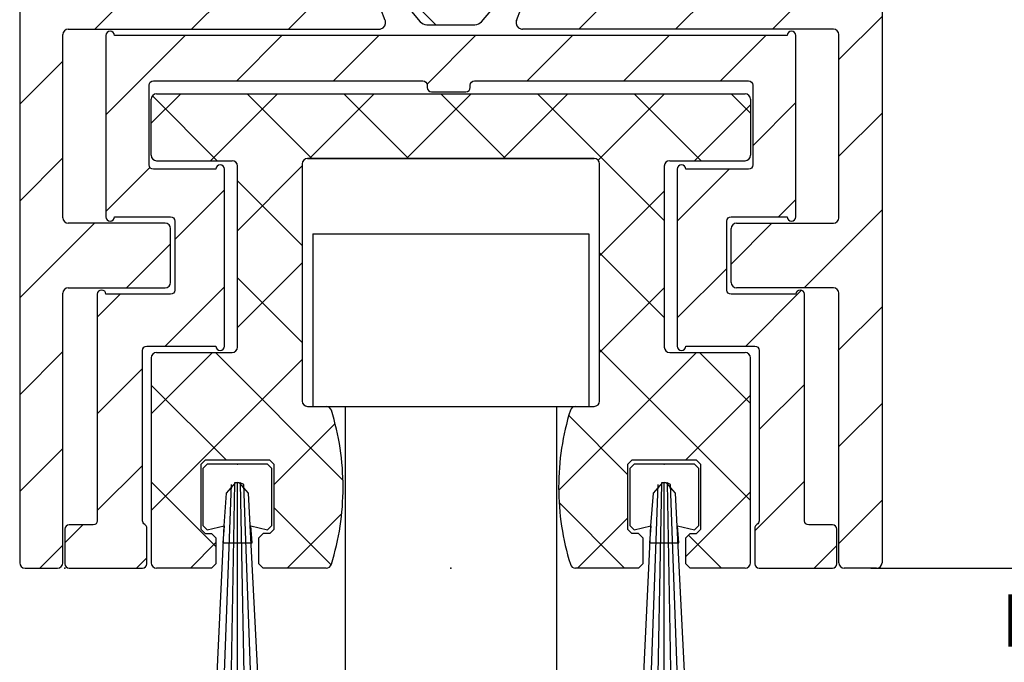
# Model space of a CAD drawing. Units: millimetres. Extents: x -3264 to 5173, y -3001 to 2581.
# Drawn here: x 4981 to 5027, y 3 to 33 of the extents above; entities that cross this region are included whole.
import ezdxf

# ---------------------------------------------------------------- set-up
doc = ezdxf.new("R2010")
doc.units = ezdxf.units.MM
doc.linetypes.add('AUSGEZOGEN', pattern=[0])
for name, color, linetype in [('dimension-Bemassung', 5, 'Continuous'), ('hatching-Schraffur', 5, 'Continuous'), ('helpline-Hilfslinie', 2, 'Continuous'), ('helpline-Hilslinie', 1, 'Continuous'), ('insert point -Einfügepunkt', 1, 'Continuous'), ('outline-Körperkante', 7, 'Continuous')]:
    doc.layers.add(name, color=color, linetype=linetype)
doc.styles.add('Text_5', font='ARIAL.TTF', dxfattribs={"height": 5})
doc.dimstyles.new('Details', dxfattribs={"dimtxt": 5, "dimasz": 6, "dimexe": 1.25, "dimexo": 0.625, "dimgap": 2, "dimtad": 1, "dimdec": 1, "dimtxsty": 'Text_5', "dimcen": 2.5, "dimadec": 0, "dimazin": 0, "dimtfac": 1, "dimtdec": 1, "dimtmove": 0, "dimatfit": 3, "dimfxl": 1, "dimarcsym": 0})

# ---------------------------------------------------------------- blocks, each defined once
blk = doc.blocks.new('*D40')
at = {"layer": 'Defpoints', "color": 0}
for p in [(5021.032, 7.155, -75), (5025.989, 2.162, -50), (5034.835, 2.162)]:
    blk.add_point(p, dxfattribs=at)
at = {"layer": 'dimension-Bemassung', "color": 0, "lineweight": -2}
for p, q in [((5034.835, 13.155), (5034.835, 19.155)), ((5021.657, 7.155), (5036.085, 7.155)), ((5034.835, 7.155), (5034.835, 2.162)), ((5026.614, 2.162), (5036.085, 2.162)), ((5034.835, -3.838), (5034.835, -9.838))]:
    blk.add_line(p, q, dxfattribs=at)
at = {"layer": 'dimension-Bemassung', "color": 0}
for points in [[(5033.835, 13.155), (5035.835, 13.155), (5034.835, 7.155)], [(5033.835, -3.838), (5035.835, -3.838), (5034.835, 2.162)]]:
    blk.add_solid(points, dxfattribs=at)
at = {"layer": 'dimension-Bemassung', "color": 0, "insert": (5030.292, 4.659), "char_height": 5, "attachment_point": 5, "rotation": 90, "style": 'Text_5'}
blk.add_mtext('5', dxfattribs=at)
blk = doc.blocks.new('*D41')
at = {"layer": 'Defpoints', "color": 0}
for p in [(5016.432, 67.258, -50), (5034.835, 67.258), (5020.132, 7.155, -50)]:
    blk.add_point(p, dxfattribs=at)
at = {"layer": 'dimension-Bemassung', "color": 0, "lineweight": -2}
for p, q in [((5017.057, 67.258), (5036.085, 67.258)), ((5034.835, 13.155), (5034.835, 61.258)), ((5020.757, 7.155), (5036.085, 7.155))]:
    blk.add_line(p, q, dxfattribs=at)
at = {"layer": 'dimension-Bemassung', "color": 0}
for points in [[(5033.835, 61.258), (5035.835, 61.258), (5034.835, 67.258)], [(5033.835, 13.155), (5035.835, 13.155), (5034.835, 7.155)]]:
    blk.add_solid(points, dxfattribs=at)
at = {"layer": 'dimension-Bemassung', "color": 0, "insert": (5030.282, 37.207), "char_height": 5, "attachment_point": 5, "rotation": 90, "style": 'Text_5'}
blk.add_mtext('60', dxfattribs=at)
blk = doc.blocks.new('3-64-1457_Türschuhprofil_unten')
at = {"layer": 'hatching-Schraffur'}
h = blk.add_hatch(dxfattribs=at)
h.set_pattern_fill('ANSI31', color=256, style=0)
edge = h.paths.add_edge_path()
edge.add_line((-13.035, 56.62), (-13.874, 54.48))
edge.add_arc((-14.615, 55.571), 1.32, 275.0355, 304.1916, ccw=False)
edge.add_line((-14.5, 54.257), (-14.695, 54.257))
edge.add_line((-14.695, 54.257), (-16.294, 55.18))
edge.add_line((-16.294, 55.18), (-16.989, 55.581))
edge.add_arc((-17.067, 55.443), 0.159, 60.4389, 190.1025)
edge.add_arc((-16.853, 55.474), 0.375, 189.0443, 228.8872)
edge.add_arc((-17.318, 54.96), 0.319, 1.4879, 46.7017, ccw=False)
edge.add_line((-17, 54.968), (-17, 51.213))
edge.add_arc((-16.7, 51.204), 0.3, 178.1429, 269.9787)
edge.add_arc((-16.737, 51.72), 0.817, 272.6033, 302.863)
edge.add_line((-16.294, 51.033), (-14.695, 51.957))
edge.add_line((-14.695, 51.957), (-14.2, 51.957))
edge.add_line((-14.2, 51.957), (-14.2, 49.617))
edge.add_line((-14.2, 49.617), (-11.5, 49.617))
edge.add_line((-11.5, 49.617), (-11.5, 47.617))
edge.add_line((-11.5, 47.617), (-16, 47.617))
edge.add_line((-16, 47.617), (-16, 44.617))
edge.add_line((-16, 44.617), (-17, 44.617))
edge.add_line((-17, 44.617), (-17, 34.117))
edge.add_line((-17, 34.117), (-14.879, 34.117))
edge.add_line((-14.879, 34.117), (-13.575, 31.859))
edge.add_arc((-12.5, 29.997), 2.15, 120, 388.5865)
edge.add_arc((-12.5, 29.997), 2.15, 28.5865, 60)
edge.add_line((-11.425, 31.859), (-10.121, 34.117))
edge.add_line((-10.121, 34.117), (-7.079, 34.117))
edge.add_arc((-7.079, 33.617), 0.5, 58.3034, 90, ccw=False)
edge.add_line((-6.816, 34.043), (-4.437, 32.574))
edge.add_arc((-4.7, 32.148), 0.5, 0, 58.3034, ccw=False)
edge.add_line((-4.2, 32.148), (-4.2, 30.2))
edge.add_arc((-4.377, 30.186), 0.178, -119.3036, 4.5474, ccw=False)
edge.add_line((-4.464, 30.031), (-6.24, 31.056))
edge.add_arc((-6.92, 29.821), 1.41, 61.1757, 76.1259)
edge.add_line((-6.582, 31.19), (-6.7, 31.19))
edge.add_arc((-6.7, 30.89), 0.3, 90, 180)
edge.add_line((-7, 30.89), (-7, 27.037))
edge.add_arc((-7.3, 27.037), 0.3, 311.8103, 360, ccw=False)
edge.add_arc((-6.853, 26.531), 0.375, 131.1128, 170.9557)
edge.add_arc((-7.067, 26.562), 0.159, 169.8975, 299.5611)
edge.add_line((-6.989, 26.424), (-6.24, 26.856))
edge.add_line((-6.24, 26.856), (-4.527, 27.846))
edge.add_arc((-4.319, 27.39), 0.5, 15.7049, 114.5044, ccw=False)
edge.add_line((-3.837, 27.526), (-3.043, 25.405))
edge.add_arc((-3.324, 25.3), 0.3, 15.5203, 20.5203, ccw=False)
edge.add_arc((-3.327, 25.3), 0.302, -74.2689, 15.3548, ccw=False)
edge.add_arc((-3.326, 25.365), 0.365, 269.7884, 282.8896, ccw=False)
edge.add_line((-3.328, 25), (-17.75, 25))
edge.add_arc((-17.75, 24.75), 0.25, 90, 180)
edge.add_line((-18, 24.75), (-18, 16.25))
edge.add_arc((-17.75, 16.25), 0.25, 180, 270)
edge.add_line((-17.75, 16), (-13.25, 16))
edge.add_arc((-13.25, 15.75), 0.25, 0, 90, ccw=False)
edge.add_line((-13, 15.75), (-13, 13.25))
edge.add_arc((-13.25, 13.25), 0.25, -90, 0, ccw=False)
edge.add_line((-13.25, 13), (-17.75, 13))
edge.add_arc((-17.75, 12.75), 0.25, 90, 180)
edge.add_line((-18, 12.75), (-18, 0.25))
edge.add_arc((-18.25, 0.25), 0.25, -90, 0, ccw=False)
edge.add_line((-18.25, 0), (-19.75, 0))
edge.add_arc((-19.75, 0.25), 0.25, 180, 270, ccw=False)
edge.add_line((-20, 0.25), (-20, 84.75))
edge.add_arc((-19.75, 84.75), 0.25, 90, 180, ccw=False)
edge.add_line((-19.75, 85), (-18.25, 85))
edge.add_arc((-18.25, 84.75), 0.25, 0, 90, ccw=False)
edge.add_line((-18, 84.75), (-18, 83.5))
edge.add_line((-18, 83.5), (-19, 83.5))
edge.add_line((-19, 83.5), (-19, 81.5))
edge.add_line((-19, 81.5), (-18, 81.5))
edge.add_line((-18, 81.5), (-18, 76.854))
edge.add_line((-18, 76.854), (-18.354, 76.5))
edge.add_line((-18.354, 76.5), (-18, 76.146))
edge.add_line((-18, 76.146), (-18, 71.854))
edge.add_line((-18, 71.854), (-18.354, 71.5))
edge.add_line((-18.354, 71.5), (-18, 71.146))
edge.add_line((-18, 71.146), (-18, 66.854))
edge.add_line((-18, 66.854), (-18.354, 66.5))
edge.add_line((-18.354, 66.5), (-18, 66.146))
edge.add_line((-18, 66.146), (-18, 61.854))
edge.add_line((-18, 61.854), (-18.354, 61.5))
edge.add_line((-18.354, 61.5), (-18, 61.146))
edge.add_line((-18, 61.146), (-18, 57.3))
edge.add_arc((-17.7, 57.3), 0.3, 180, 270)
edge.add_line((-17.7, 57), (-13.321, 57))
h = blk.add_hatch(dxfattribs=at)
h.set_pattern_fill('ANSI31', color=256, style=0)
edge = h.paths.add_edge_path()
edge.add_arc((13.324, 56.7), 0.3, 89.3251, 195.5451, ccw=False)
edge.add_line((13.328, 57), (17.7, 57))
edge.add_arc((17.7, 57.3), 0.3, 270, 360)
edge.add_line((18, 57.3), (18, 61.146))
edge.add_line((18, 61.146), (18.354, 61.5))
edge.add_line((18.354, 61.5), (18, 61.854))
edge.add_line((18, 61.854), (18, 66.146))
edge.add_line((18, 66.146), (18.354, 66.5))
edge.add_line((18.354, 66.5), (18, 66.854))
edge.add_line((18, 66.854), (18, 71.146))
edge.add_line((18, 71.146), (18.354, 71.5))
edge.add_line((18.354, 71.5), (18, 71.854))
edge.add_line((18, 71.854), (18, 76.146))
edge.add_line((18, 76.146), (18.354, 76.5))
edge.add_line((18.354, 76.5), (18, 76.854))
edge.add_line((18, 76.854), (18, 81.5))
edge.add_line((18, 81.5), (19, 81.5))
edge.add_line((19, 81.5), (19, 83.5))
edge.add_line((19, 83.5), (18, 83.5))
edge.add_line((18, 83.5), (18, 84.75))
edge.add_arc((18.25, 84.75), 0.25, 90, 180, ccw=False)
edge.add_line((18.25, 85), (19.75, 85))
edge.add_arc((19.75, 84.75), 0.25, 0, 90, ccw=False)
edge.add_line((20, 84.75), (20, 0.25))
edge.add_arc((19.75, 0.25), 0.25, -90, 0, ccw=False)
edge.add_line((19.75, 0), (18.25, 0))
edge.add_arc((18.25, 0.25), 0.25, 180, 270, ccw=False)
edge.add_line((18, 0.25), (18, 12.75))
edge.add_arc((17.75, 12.75), 0.25, 0, 90)
edge.add_line((17.75, 13), (13.25, 13))
edge.add_arc((13.25, 13.25), 0.25, 180, 270, ccw=False)
edge.add_line((13, 13.25), (13, 15.75))
edge.add_arc((13.25, 15.75), 0.25, 90, 180, ccw=False)
edge.add_line((13.25, 16), (17.75, 16))
edge.add_arc((17.75, 16.25), 0.25, 270, 360)
edge.add_line((18, 16.25), (18, 24.75))
edge.add_arc((17.75, 24.75), 0.25, 0, 90)
edge.add_line((17.75, 25), (3.328, 25))
edge.add_arc((3.326, 25.365), 0.365, 257.1104, 270.2116, ccw=False)
edge.add_arc((3.327, 25.3), 0.302, 164.6452, 254.2689, ccw=False)
edge.add_arc((3.324, 25.3), 0.3, 159.4797, 164.4797, ccw=False)
edge.add_line((3.043, 25.405), (3.837, 27.526))
edge.add_arc((4.319, 27.39), 0.5, 65.4956, 164.2951, ccw=False)
edge.add_line((4.527, 27.846), (6.24, 26.856))
edge.add_line((6.24, 26.856), (6.989, 26.424))
edge.add_arc((7.067, 26.562), 0.159, 240.4389, 370.1025)
edge.add_arc((6.853, 26.531), 0.375, 9.0443, 48.8872)
edge.add_arc((7.3, 27.037), 0.3, 180, 228.1897, ccw=False)
edge.add_line((7, 27.037), (7, 30.89))
edge.add_arc((6.7, 30.89), 0.3, 360, 450)
edge.add_line((6.7, 31.19), (6.582, 31.19))
edge.add_arc((6.92, 29.821), 1.41, 103.8741, 118.8243)
edge.add_line((6.24, 31.056), (4.464, 30.031))
edge.add_arc((4.377, 30.186), 0.178, 175.4526, 299.3036, ccw=False)
edge.add_line((4.2, 30.2), (4.2, 32.148))
edge.add_arc((4.7, 32.148), 0.5, 121.6966, 180, ccw=False)
edge.add_line((4.437, 32.574), (6.816, 34.043))
edge.add_arc((7.079, 33.617), 0.5, 90, 121.6966, ccw=False)
edge.add_line((7.079, 34.117), (10.121, 34.117))
edge.add_line((10.121, 34.117), (11.425, 31.859))
edge.add_arc((12.5, 29.997), 2.15, 120, 151.4135)
edge.add_arc((12.5, 29.997), 2.15, 151.4135, 420)
edge.add_line((13.575, 31.859), (14.879, 34.117))
edge.add_line((14.879, 34.117), (17, 34.117))
edge.add_line((17, 34.117), (17, 44.617))
edge.add_line((17, 44.617), (16, 44.617))
edge.add_line((16, 44.617), (16, 47.617))
edge.add_line((16, 47.617), (11.5, 47.617))
edge.add_line((11.5, 47.617), (11.5, 49.617))
edge.add_line((11.5, 49.617), (14.2, 49.617))
edge.add_line((14.2, 49.617), (14.2, 51.957))
edge.add_line((14.2, 51.957), (14.695, 51.957))
edge.add_line((14.695, 51.957), (16.294, 51.033))
edge.add_arc((16.737, 51.72), 0.817, 237.137, 267.3967)
edge.add_arc((16.7, 51.204), 0.3, 270.0213, 361.8571)
edge.add_line((17, 51.213), (17, 54.968))
edge.add_arc((17.318, 54.96), 0.319, 133.2983, 178.5121, ccw=False)
edge.add_arc((16.853, 55.474), 0.375, 311.1128, 350.9557)
edge.add_arc((17.067, 55.443), 0.159, 349.8975, 479.5611)
edge.add_line((16.989, 55.581), (16.294, 55.18))
edge.add_line((16.294, 55.18), (14.695, 54.257))
edge.add_line((14.695, 54.257), (14.5, 54.257))
edge.add_arc((14.615, 55.571), 1.32, 235.8084, 264.9645, ccw=False)
edge.add_line((13.874, 54.48), (13.042, 56.604))
at = {"layer": 'hatching-Schraffur', "linetype": 'Continuous'}
h = blk.add_hatch(dxfattribs=at)
h.set_pattern_fill('ANSI37', color=5)
h.set_pattern_definition([(315, (-7, 28.9736), (-2.24506, -2.24506), []), (225, (-7, 28.9736), (-2.24506, 2.24506), [])])
edge = h.paths.add_edge_path()
edge.add_line((6.7, 28.431), (6.54, 28.431))
edge.add_arc((6.25, 28.956), 0.6, 61.045, 298.955, ccw=False)
edge.add_line((6.54, 29.481), (6.7, 29.481))
edge.add_arc((6.7, 29.681), 0.2, 270, 360)
edge.add_line((6.9, 29.681), (6.9, 30.056))
edge.add_line((6.9, 30.056), (7, 30.056))
edge.add_line((7, 30.056), (7, 30.656))
edge.add_arc((6.6, 30.656), 0.4, 0, 90)
edge.add_line((6.6, 31.056), (6.24, 31.056))
edge.add_line((6.24, 31.056), (4.353, 29.967))
edge.add_arc((3.753, 31.006), 1.2, 270, 300, ccw=False)
edge.add_line((3.753, 29.806), (3.201, 29.806))
edge.add_arc((3.201, 28.806), 1, 90, 148)
edge.add_line((2.353, 29.336), (0.477, 27.146))
edge.add_arc((0.173, 27.406), 0.4, 270, 319.419, ccw=False)
edge.add_line((0.173, 27.006), (0, 27.006))
edge.add_line((0, 27.006), (-0.224, 27.006))
edge.add_arc((-0.224, 27.406), 0.4, 219.8067, 270, ccw=False)
edge.add_line((-0.531, 27.15), (-2.353, 29.336))
edge.add_arc((-3.201, 28.806), 1, 32, 90)
edge.add_line((-3.201, 29.806), (-3.753, 29.806))
edge.add_arc((-3.753, 31.006), 1.2, 240, 270, ccw=False)
edge.add_line((-4.353, 29.967), (-6.24, 31.056))
edge.add_line((-6.24, 31.056), (-6.6, 31.056))
edge.add_arc((-6.6, 30.656), 0.4, 90, 180)
edge.add_line((-7, 30.656), (-7, 30.056))
edge.add_line((-7, 30.056), (-6.9, 30.056))
edge.add_line((-6.9, 30.056), (-6.9, 29.681))
edge.add_arc((-6.7, 29.681), 0.2, 180, 270)
edge.add_line((-6.7, 29.481), (-6.54, 29.481))
edge.add_arc((-6.25, 28.956), 0.6, -118.955, 118.955, ccw=False)
edge.add_line((-6.54, 28.431), (-6.7, 28.431))
edge.add_arc((-6.7, 28.231), 0.2, 90, 180)
edge.add_line((-6.9, 28.231), (-6.9, 27.856))
edge.add_line((-6.9, 27.856), (-7, 27.856))
edge.add_line((-7, 27.856), (-7, 27.256))
edge.add_arc((-6.6, 27.256), 0.4, 180, 270)
edge.add_line((-6.6, 26.856), (-6.24, 26.856))
edge.add_line((-6.24, 26.856), (-4.527, 27.846))
edge.add_arc((-3.927, 26.806), 1.2, 90, 120, ccw=False)
edge.add_line((-3.927, 28.006), (-3.755, 28.006))
edge.add_arc((-3.755, 27.806), 0.2, 32, 90, ccw=False)
edge.add_line((-3.586, 27.912), (-1.418, 25.348))
edge.add_arc((-1.113, 25.606), 0.4, 220.2099, 270)
edge.add_line((-1.113, 25.206), (0, 25.206))
edge.add_line((0, 25.206), (1.113, 25.206))
edge.add_arc((1.113, 25.606), 0.4, 270, 319.7901)
edge.add_line((1.418, 25.348), (3.586, 27.912))
edge.add_arc((3.755, 27.806), 0.2, 90, 148, ccw=False)
edge.add_line((3.755, 28.006), (3.927, 28.006))
edge.add_arc((3.927, 26.806), 1.2, 60, 90, ccw=False)
edge.add_line((4.527, 27.846), (6.24, 26.856))
edge.add_line((6.24, 26.856), (6.6, 26.856))
edge.add_arc((6.6, 27.256), 0.4, 270, 360)
edge.add_line((7, 27.256), (7, 27.856))
edge.add_line((7, 27.856), (6.9, 27.856))
edge.add_line((6.9, 27.856), (6.9, 28.231))
edge.add_arc((6.7, 28.231), 0.2, 0, 90)
at = {"layer": 'insert point -Einfügepunkt'}
blk.add_point((0, 0), dxfattribs=at)
at = {"layer": 'outline-Körperkante'}
for p, q in [((-20, 84.75), (-20, 0.25)), ((20, 84.75), (20, 0.25)), ((-3.586, 27.912), (-1.418, 25.348)), ((1.418, 25.348), (3.586, 27.912)), ((-3.043, 25.405), (-3.837, 27.526)), ((3.043, 25.405), (3.837, 27.526)), ((-1.113, 25.206), (0, 25.206)), ((0, 25.206), (1.113, 25.206)), ((-18, 16.25), (-18, 24.75)), ((-17.75, 25), (-3.328, 25)), ((17.75, 25), (3.328, 25)), ((18, 16.25), (18, 24.75)), ((-13.25, 16), (-17.75, 16)), ((13.25, 16), (17.75, 16)), ((-13, 13.25), (-13, 15.75)), ((13, 13.25), (13, 15.75)), ((-17.75, 13), (-13.25, 13)), ((17.75, 13), (13.25, 13)), ((-18, 0.25), (-18, 12.75)), ((18, 0.25), (18, 12.75)), ((-19.75, 0), (-18.25, 0)), ((19.75, 0), (18.25, 0))]:
    blk.add_line(p, q, dxfattribs=at)
for centre, radius, start, end in [((-3.327, 25.3), 0.302, 285.7311, 15.3548), ((-3.324, 25.3), 0.3, 15.5203, 20.5203), ((-1.113, 25.606), 0.4, 220.2099, 270), ((1.113, 25.606), 0.4, 270, 319.7901), ((3.327, 25.3), 0.302, 164.6452, 254.2689), ((3.324, 25.3), 0.3, 159.4797, 164.4797), ((-17.75, 24.75), 0.25, 90, 180), ((-3.326, 25.365), 0.365, 269.7884, 282.8896), ((3.326, 25.365), 0.365, 257.1104, 270.2116), ((17.75, 24.75), 0.25, 0, 90), ((-17.75, 16.25), 0.25, 180, 270), ((-13.25, 15.75), 0.25, 0, 90), ((13.25, 15.75), 0.25, 90, 180), ((17.75, 16.25), 0.25, 270, 0), ((-13.25, 13.25), 0.25, 270, 0), ((13.25, 13.25), 0.25, 180, 270), ((-17.75, 12.75), 0.25, 90, 180), ((17.75, 12.75), 0.25, 0, 90), ((-19.75, 0.25), 0.25, 180, 270), ((-18.25, 0.25), 0.25, 270, 0), ((18.25, 0.25), 0.25, 180, 270), ((19.75, 0.25), 0.25, 270, 0)]:
    blk.add_arc(centre, radius, start, end, dxfattribs=at)
blk = doc.blocks.new('3-64-1454 01_Türschuhisolierprofil')
at = {"layer": 'hatching-Schraffur'}
h = blk.add_hatch(dxfattribs=at)
h.set_pattern_fill('ANSI31', color=256, style=0)
h.paths.add_polyline_path([(-15.6, 0, 1), (-16, 0), (-16, -8.4, 1), (-15.6, -8.4), (-13, -8.4, -0.41421356), (-12.8, -8.6), (-12.8, -11.8, -0.41421356), (-13, -12), (-16, -12, 1), (-16.4, -12), (-16.4, -22.5, -0.41421356), (-16.6, -22.7), (-17.7, -22.7, 0.41421356), (-17.9, -22.9), (-17.9, -24.5, 0.41421356), (-17.7, -24.7), (-14.3, -24.7, 0.41421356), (-14.1, -24.5), (-14.1, -22.84641, 0.26794903), (-14.2, -22.67321, -0.26794914), (-14.3, -22.5), (-14.3, -14.6, -0.41421356), (-14.1, -14.4), (-10.9, -14.4, 1), (-10.5, -14.4), (-10.5, -6.2, 1), (-10.9, -6.2), (-13.8, -6.2, -0.41421356), (-14, -6), (-14, -2.3, -0.41421356), (-13.8, -2.1), (-1.3, -2.1, -0.41421356), (-1.1, -2.3), (-1.1, -2.4, 0.41421356), (-0.9, -2.6), (0.7, -2.6, 0.51347832), (0.90597, -2.34851, -0.48792836), (1.1, -2.1), (13.8, -2.1, -0.41421356), (14, -2.3), (14, -6, -0.41421356), (13.8, -6.2), (10.9, -6.2, 1), (10.5, -6.2), (10.5, -14.4, 1), (10.9, -14.4), (14.1, -14.4, -0.41421356), (14.3, -14.6), (14.3, -22.5, -0.26794903), (14.2, -22.67321, 0.26794914), (14.1, -22.84641), (14.1, -24.5, 0.41421356), (14.3, -24.7), (17.7, -24.7, 0.41421356), (17.9, -24.5), (17.9, -22.9, 0.41421356), (17.7, -22.7), (16.6, -22.7, -0.41421356), (16.4, -22.5), (16.4, -12, 1), (16, -12), (13, -12, -0.41421356), (12.8, -11.8), (12.8, -8.6, -0.41421356), (13, -8.4), (15.6, -8.4, 1), (16, -8.4), (16, 0, 1), (15.6, 0)])
at = {"layer": 'outline-Körperkante'}
for p, q in [((-16, 0, 25), (-16, 0)), ((-16, 0, 25), (-16, -8.4, 25)), ((-16, 0, 25), (-16, -8.4, 25)), ((-16, 0), (-16, -8.4)), ((15.6, 0, 25), (-15.6, 0, 25)), ((15.6, 0), (-15.6, 0)), ((15.6, 0, 25), (-15.6, 0, 25)), ((-15.6, 0, 25), (-15.6, 0)), ((15.6, 0, 25), (15.6, 0)), ((16, 0, 25), (16, 0)), ((16, -8.4, 25), (16, 0, 25)), ((16, -8.4), (16, 0)), ((16, -8.4, 25), (16, 0, 25)), ((-13.8, -2.1), (-1.3, -2.1)), ((-13.8, -2.1, 25), (-13.8, -2.1)), ((-13.8, -2.1, 25), (-1.3, -2.1, 25)), ((-13.8, -2.1, 25), (-1.3, -2.1, 25)), ((-1.3, -2.1, 25), (-1.3, -2.1)), ((1.1, -2.1, 25), (13.8, -2.1, 25)), ((1.1, -2.1), (13.8, -2.1)), ((1.1, -2.1, 25), (1.1, -2.1)), ((1.1, -2.1, 25), (13.8, -2.1, 25)), ((13.8, -2.1, 25), (13.8, -2.1)), ((-14, -6, 25), (-14, -2.3, 25)), ((-14, -6), (-14, -2.3)), ((-14, -2.3, 25), (-14, -2.3)), ((-14, -6, 25), (-14, -2.3, 25)), ((-1.1, -2.3, 25), (-1.1, -2.4, 25)), ((-1.1, -2.3), (-1.1, -2.4)), ((-1.1, -2.3, 25), (-1.1, -2.3)), ((-1.1, -2.3, 25), (-1.1, -2.4, 25)), ((-1.1, -2.4, 25), (-1.1, -2.4)), ((-0.9, -2.6, 25), (-0.9, -2.6)), ((-0.9, -2.6, 25), (0.7, -2.6, 25)), ((-0.9, -2.6), (0.7, -2.6)), ((-0.9, -2.6, 25), (0.7, -2.6, 25)), ((0.7, -2.6, 25), (0.7, -2.6)), ((0.9, -2.3, 25), (0.9, -2.3)), ((0.9, -2.4, 25), (0.9, -2.3, 25)), ((0.9, -2.4, 25), (0.9, -2.3, 25)), ((0.9, -2.4, 25), (0.9, -2.4)), ((14, -2.3, 25), (14, -2.3)), ((14, -2.3, 25), (14, -6, 25)), ((14, -2.3), (14, -6)), ((14, -2.3, 25), (14, -6, 25)), ((-14, -6, 25), (-14, -6)), ((-13.8, -6.2, 25), (-13.8, -6.2)), ((-10.9, -6.2, 25), (-13.8, -6.2, 25)), ((-10.9, -6.2), (-13.8, -6.2)), ((-10.9, -6.2, 25), (-13.8, -6.2, 25)), ((-10.9, -6.2, 25), (-10.9, -6.2)), ((-10.5, -14.4, 25), (-10.5, -6.2, 25)), ((-10.5, -14.4), (-10.5, -6.2)), ((-10.5, -6.2, 25), (-10.5, -6.2)), ((-10.5, -14.4, 25), (-10.5, -6.2, 25)), ((10.5, -6.2), (10.5, -14.4)), ((10.5, -6.2, 25), (10.5, -6.2)), ((10.5, -6.2, 25), (10.5, -14.4, 25)), ((10.5, -6.2, 25), (10.5, -14.4, 25)), ((13.8, -6.2, 25), (10.9, -6.2, 25)), ((13.8, -6.2), (10.9, -6.2)), ((13.8, -6.2, 25), (10.9, -6.2, 25)), ((10.9, -6.2, 25), (10.9, -6.2)), ((13.8, -6.2, 25), (13.8, -6.2)), ((14, -6, 25), (14, -6)), ((-16, -8.4, 25), (-16, -8.4)), ((-15.6, -8.4, 25), (-13, -8.4, 25)), ((-15.6, -8.4), (-13, -8.4)), ((-15.6, -8.4, 25), (-15.6, -8.4)), ((-15.6, -8.4, 25), (-13, -8.4, 25)), ((-13, -8.4, 25), (-13, -8.4)), ((-12.8, -8.6, 25), (-12.8, -8.6)), ((-12.8, -8.6, 25), (-12.8, -11.8, 25)), ((-12.8, -8.6), (-12.8, -11.8)), ((-12.8, -8.6, 25), (-12.8, -11.8, 25)), ((12.8, -11.8, 25), (12.8, -8.6, 25)), ((12.8, -11.8), (12.8, -8.6)), ((12.8, -8.6, 25), (12.8, -8.6)), ((12.8, -11.8, 25), (12.8, -8.6, 25)), ((13, -8.4), (15.6, -8.4)), ((13, -8.4, 25), (13, -8.4)), ((13, -8.4, 25), (15.6, -8.4, 25)), ((13, -8.4, 25), (15.6, -8.4, 25)), ((15.6, -8.4, 25), (15.6, -8.4)), ((16, -8.4, 25), (16, -8.4)), ((-12.8, -11.8, 25), (-12.8, -11.8)), ((12.8, -11.8, 25), (12.8, -11.8)), ((-16.4, -12), (-16.4, -22.5)), ((-16.4, -12, 25), (-16.4, -12)), ((-16.4, -12, 25), (-16.4, -22.5, 25)), ((-16.4, -12, 25), (-16.4, -22.5, 25)), ((-13, -12, 25), (-16, -12, 25)), ((-13, -12), (-16, -12)), ((-16, -12, 25), (-16, -12)), ((-13, -12, 25), (-16, -12, 25)), ((-13, -12, 25), (-13, -12)), ((13, -12, 25), (13, -12)), ((16, -12, 25), (13, -12, 25)), ((16, -12), (13, -12)), ((16, -12, 25), (13, -12, 25)), ((16, -12, 25), (16, -12)), ((16.4, -22.5, 25), (16.4, -12, 25)), ((16.4, -22.5), (16.4, -12)), ((16.4, -12, 25), (16.4, -12)), ((16.4, -22.5, 25), (16.4, -12, 25)), ((-14.3, -22.5, 25), (-14.3, -14.6, 25)), ((-14.3, -22.5), (-14.3, -14.6)), ((-14.3, -22.5, 25), (-14.3, -14.6, 25)), ((-14.3, -14.6, 25), (-14.3, -14.6)), ((-14.1, -14.4, 25), (-14.1, -14.4)), ((-14.1, -14.4, 25), (-10.9, -14.4, 25)), ((-14.1, -14.4, 25), (-10.9, -14.4, 25)), ((-14.1, -14.4), (-10.9, -14.4)), ((-10.9, -14.4, 25), (-10.9, -14.4)), ((-10.5, -14.4, 25), (-10.5, -14.4)), ((10.5, -14.4, 25), (10.5, -14.4)), ((10.9, -14.4, 25), (14.1, -14.4, 25)), ((10.9, -14.4), (14.1, -14.4)), ((10.9, -14.4, 25), (10.9, -14.4)), ((10.9, -14.4, 25), (14.1, -14.4, 25)), ((14.1, -14.4, 25), (14.1, -14.4)), ((14.3, -14.6, 25), (14.3, -14.6)), ((14.3, -14.6, 25), (14.3, -22.5, 25)), ((14.3, -14.6), (14.3, -22.5)), ((14.3, -14.6, 25), (14.3, -22.5, 25)), ((-17.7, -22.7, 25), (-17.7, -22.7)), ((-16.6, -22.7, 25), (-17.7, -22.7, 25)), ((-16.6, -22.7), (-17.7, -22.7)), ((-16.6, -22.7, 25), (-17.7, -22.7, 25)), ((-16.6, -22.7, 25), (-16.6, -22.7)), ((-16.4, -22.5, 25), (-16.4, -22.5)), ((-14.3, -22.5, 25), (-14.3, -22.5)), ((-14.2, -22.67321, 25), (-14.2, -22.67321)), ((14.2, -22.67321, 25), (14.2, -22.67321)), ((14.3, -22.5, 25), (14.3, -22.5)), ((16.4, -22.5, 25), (16.4, -22.5)), ((16.6, -22.7, 25), (16.6, -22.7)), ((17.7, -22.7, 25), (16.6, -22.7, 25)), ((17.7, -22.7), (16.6, -22.7)), ((17.7, -22.7, 25), (16.6, -22.7, 25)), ((17.7, -22.7, 25), (17.7, -22.7)), ((-17.9, -22.9, 25), (-17.9, -22.9)), ((-17.9, -22.9, 25), (-17.9, -24.5, 25)), ((-17.9, -22.9), (-17.9, -24.5)), ((-17.9, -22.9, 25), (-17.9, -24.5, 25)), ((-14.1, -24.5, 25), (-14.1, -22.84641, 25)), ((-14.1, -24.5), (-14.1, -22.84641)), ((-14.1, -22.84641, 25), (-14.1, -22.84641)), ((-14.1, -24.5, 25), (-14.1, -22.84641, 25)), ((14.1, -22.84641), (14.1, -24.5)), ((14.1, -22.84641, 25), (14.1, -22.84641)), ((14.1, -22.84641, 25), (14.1, -24.5, 25)), ((14.1, -22.84641, 25), (14.1, -24.5, 25)), ((17.9, -24.5, 25), (17.9, -22.9, 25)), ((17.9, -24.5), (17.9, -22.9)), ((17.9, -24.5, 25), (17.9, -22.9, 25)), ((17.9, -22.9, 25), (17.9, -22.9)), ((-17.9, -24.5, 25), (-17.9, -24.5)), ((-14.1, -24.5, 25), (-14.1, -24.5)), ((14.1, -24.5, 25), (14.1, -24.5)), ((17.9, -24.5, 25), (17.9, -24.5)), ((-17.7, -24.7, 25), (-17.7, -24.7)), ((-17.7, -24.7, 25), (-14.3, -24.7, 25)), ((-17.7, -24.7, 25), (-14.3, -24.7, 25)), ((-17.7, -24.7), (-14.3, -24.7)), ((-14.3, -24.7, 25), (-14.3, -24.7)), ((14.3, -24.7, 25), (17.7, -24.7, 25)), ((14.3, -24.7), (17.7, -24.7)), ((14.3, -24.7, 25), (14.3, -24.7)), ((14.3, -24.7, 25), (17.7, -24.7, 25)), ((17.7, -24.7, 25), (17.7, -24.7))]:
    blk.add_line(p, q, dxfattribs=at)
for centre, start, end in [((-15.8, 0, 25), 0, 180), ((-15.8, 0), 0, 180), ((-15.8, 0, 25), 0, 180), ((15.8, 0, 25), 0, 180), ((15.8, 0), 0, 180), ((15.8, 0, 25), 0, 180), ((-0.9, -2.4, 25), 180, 270), ((-0.9, -2.4), 180, 270), ((-0.9, -2.4, 25), 180, 270), ((0.7, -2.4, 25), 270, 0), ((0.7, -2.4), 270, 0), ((0.7, -2.4, 25), 270, 0), ((-10.7, -6.2), 0, 180), ((-10.7, -6.2, 25), 0, 180), ((-10.7, -6.2, 25), 0, 180), ((10.7, -6.2, 25), 0, 180), ((10.7, -6.2), 0, 180), ((10.7, -6.2, 25), 0, 180), ((-15.8, -8.4), 180, 0), ((-15.8, -8.4, 25), 180, 0), ((-15.8, -8.4, 25), 180, 0), ((15.8, -8.4, 25), 180, 0), ((15.8, -8.4), 180, 0), ((15.8, -8.4, 25), 180, 0), ((-16.2, -12, 25), 0, 180), ((-16.2, -12, 25), 0, 180), ((-16.2, -12), 0, 180), ((16.2, -12, 25), 0, 180), ((16.2, -12), 0, 180), ((16.2, -12, 25), 0, 180), ((-10.7, -14.4), 180, 0), ((-10.7, -14.4, 25), 180, 0), ((-10.7, -14.4, 25), 180, 0), ((10.7, -14.4, 25), 180, 0), ((10.7, -14.4), 180, 0), ((10.7, -14.4, 25), 180, 0), ((-17.7, -22.9, 25), 90, 180), ((-17.7, -22.9), 90, 180), ((-17.7, -22.9, 25), 90, 180), ((-14.3, -22.84641, 25), 0, 60), ((-14.3, -22.84641), 0, 60), ((-14.3, -22.84641, 25), 0, 60), ((14.3, -22.84641, 25), 120, 180), ((14.3, -22.84641), 120, 180), ((14.3, -22.84641, 25), 120, 180), ((17.7, -22.9, 25), 0, 90), ((17.7, -22.9), 0, 90), ((17.7, -22.9, 25), 0, 90), ((-17.7, -24.5, 25), 180, 270), ((-17.7, -24.5), 180, 270), ((-17.7, -24.5, 25), 180, 270), ((-14.3, -24.5), 270, 0), ((-14.3, -24.5, 25), 270, 0), ((-14.3, -24.5, 25), 270, 0), ((14.3, -24.5, 25), 180, 270), ((14.3, -24.5), 180, 270), ((14.3, -24.5, 25), 180, 270), ((17.7, -24.5, 25), 270, 0), ((17.7, -24.5), 270, 0), ((17.7, -24.5, 25), 270, 0)]:
    blk.add_arc(centre, 0.2, start, end, dxfattribs=at)
at = {"layer": 'outline-Körperkante', "extrusion": (0, 0, -1)}
for centre, start, end in [((13.8, -2.3, -25), 0, 90), ((13.8, -2.3, -25), 0, 90), ((13.8, -2.3), 0, 90), ((1.3, -2.3, -25), 90, 180), ((1.3, -2.3), 90, 180), ((1.3, -2.3, -25), 90, 180), ((-1.1, -2.3), 0, 90), ((-1.1, -2.3, -25), 0, 90), ((-1.1, -2.3, -25), 0, 90), ((-13.8, -2.3, -25), 90, 180), ((-13.8, -2.3), 90, 180), ((-13.8, -2.3, -25), 90, 180), ((13.8, -6, -25), 270, 0), ((13.8, -6), 270, 0), ((13.8, -6, -25), 270, 0), ((-13.8, -6, -25), 180, 270), ((-13.8, -6), 180, 270), ((-13.8, -6, -25), 180, 270), ((13, -8.6, -25), 90, 180), ((13, -8.6), 90, 180), ((13, -8.6, -25), 90, 180), ((-13, -8.6, -25), 0, 90), ((-13, -8.6), 0, 90), ((-13, -8.6, -25), 0, 90), ((13, -11.8, -25), 180, 270), ((13, -11.8), 180, 270), ((13, -11.8, -25), 180, 270), ((-13, -11.8, -25), 270, 0), ((-13, -11.8), 270, 0), ((-13, -11.8, -25), 270, 0), ((14.1, -14.6, -25), 0, 90), ((14.1, -14.6), 0, 90), ((14.1, -14.6, -25), 0, 90), ((-14.1, -14.6, -25), 90, 180), ((-14.1, -14.6), 90, 180), ((-14.1, -14.6, -25), 90, 180), ((16.6, -22.5, -25), 180, 270), ((16.6, -22.5), 180, 270), ((16.6, -22.5, -25), 180, 270), ((14.1, -22.5, -25), 300, 0), ((14.1, -22.5), 300, 0), ((14.1, -22.5, -25), 300, 0), ((-14.1, -22.5, -25), 180, 240), ((-14.1, -22.5), 180, 240), ((-14.1, -22.5, -25), 180, 240), ((-16.6, -22.5), 270, 0), ((-16.6, -22.5, -25), 270, 0), ((-16.6, -22.5, -25), 270, 0)]:
    blk.add_arc(centre, 0.2, start, end, dxfattribs=at)
at = {"layer": 'outline-Körperkante'}
blk.add_point((-17.9, -24.7), dxfattribs=at)
blk = doc.blocks.new('4-64-1462_Führungsprofil')
at = {"layer": 'hatching-Schraffur'}
h = blk.add_hatch(dxfattribs=at)
h.set_pattern_fill('ANSI37', color=5, style=0)
h.set_pattern_definition([(45, (-1233.0296, -1109.7985), (-2.245064, 2.245064), []), (135, (-1233.0296, -1109.7985), (-2.245064, -2.245064), [])])
h.paths.add_polyline_path([(-13.65, 3, 0.414214), (-13.9, 2.75), (-13.9, 0.15, 0.414214), (-13.65, -0.1), (-10.15, -0.1, -0.414214), (-9.9, -0.35), (-9.9, -8.75, -0.414214), (-10.15, -9), (-13.65, -9, 0.414214), (-13.9, -9.25), (-13.9, -18.75, 0.414214), (-13.65, -19), (-11.1, -19), (-10.9, -18.8), (-10.9, -17.6), (-11.1, -17.4), (-11.4, -17.4), (-11.6, -17.2), (-11.6, -14.2), (-11.4, -14), (-8.4, -14), (-8.2, -14.2), (-8.2, -17.2), (-8.4, -17.4), (-8.7, -17.4), (-8.9, -17.6), (-8.9, -18.8), (-8.7, -19), (-5.782, -19, 0.328293), (-5.544, -18.824, 0.075635), (-5, -15.25, 0.075635), (-5.544, -11.676, 0.328293), (-5.782, -11.5), (-6.65, -11.5, -0.414214), (-6.9, -11.25), (-6.9, -0.25, -0.414214), (-6.65, 0), (6.65, 0, -0.414214), (6.9, -0.25), (6.9, -11.25, -0.414214), (6.65, -11.5), (5.782, -11.5, 0.328293), (5.544, -11.676, 0.075635), (5, -15.25, 0.075635), (5.544, -18.824, 0.328293), (5.782, -19), (8.7, -19), (8.9, -18.8), (8.9, -17.6), (8.7, -17.4), (8.4, -17.4), (8.2, -17.2), (8.2, -14.2), (8.4, -14), (11.4, -14), (11.6, -14.2), (11.6, -17.2), (11.4, -17.4), (11.1, -17.4), (10.9, -17.6), (10.9, -18.8), (11.1, -19), (13.65, -19, 0.414214), (13.9, -18.75), (13.9, -9.25, 0.414214), (13.65, -9), (10.15, -9, -0.414214), (9.9, -8.75), (9.9, -0.35, -0.414214), (10.15, -0.1), (13.65, -0.1, 0.414214), (13.9, 0.15), (13.9, 2.75, 0.414214), (13.65, 3)])
at = {"layer": 'outline-Körperkante'}
for p, q in [((-13.9, 0.15), (-13.9, 2.75)), ((-13.65, 3), (13.65, 3)), ((-13.65, 3), (13.65, 3)), ((13.9, 2.75), (13.9, 0.15)), ((-6.65, 0), (6.65, 0)), ((6.65, 0), (-6.65, 0)), ((-13.65, -0.1), (-10.15, -0.1)), ((-9.9, -8.75), (-9.9, -0.35)), ((-6.9, -0.25), (-6.9, -11.25)), ((6.9, -11.25), (6.9, -0.25)), ((9.9, -0.35), (9.9, -8.75)), ((10.15, -0.1), (13.65, -0.1)), ((-13.65, -9), (-10.15, -9)), ((10.15, -9), (13.65, -9)), ((-13.9, -9.25), (-13.9, -18.75)), ((13.9, -18.75), (13.9, -9.25)), ((-6.65, -11.5), (-5.782, -11.5)), ((5.782, -11.5), (6.65, -11.5)), ((-11.4, -14), (-11.6, -14.2)), ((-8.4, -14), (-11.4, -14)), ((-8.2, -14.2), (-8.4, -14)), ((8.4, -14), (8.2, -14.2)), ((11.4, -14), (8.4, -14)), ((11.6, -14.2), (11.4, -14)), ((-11.6, -14.2), (-11.6, -17.2)), ((-8.2, -17.2), (-8.2, -14.2)), ((8.2, -14.2), (8.2, -17.2)), ((11.6, -17.2), (11.6, -14.2)), ((-11.4, -17.4), (-11.6, -17.2)), ((-8.4, -17.4), (-8.2, -17.2)), ((8.2, -17.2), (8.4, -17.4)), ((11.6, -17.2), (11.4, -17.4)), ((-11.4, -17.4), (-11.1, -17.4)), ((-10.9, -17.6), (-11.1, -17.4)), ((-10.9, -17.6), (-10.9, -18.8)), ((-8.7, -17.4), (-8.9, -17.6)), ((-8.9, -18.8), (-8.9, -17.6)), ((-8.4, -17.4), (-8.7, -17.4)), ((8.7, -17.4), (8.4, -17.4)), ((8.9, -17.6), (8.7, -17.4)), ((8.9, -17.6), (8.9, -18.8)), ((11.1, -17.4), (10.9, -17.6)), ((10.9, -18.8), (10.9, -17.6)), ((11.1, -17.4), (11.4, -17.4)), ((-11.1, -19), (-13.65, -19)), ((-11.1, -19), (-10.9, -18.8)), ((-8.7, -19), (-8.9, -18.8)), ((-5.782, -19), (-8.7, -19)), ((8.7, -19), (5.782, -19)), ((8.9, -18.8), (8.7, -19)), ((10.9, -18.8), (11.1, -19)), ((13.65, -19), (11.1, -19))]:
    blk.add_line(p, q, dxfattribs=at)
for centre, radius, start, end in [((-13.65, 2.75), 0.25, 90, 180), ((13.65, 2.75), 0.25, 0, 90), ((-13.65, 0.15), 0.25, 180, 270), ((-6.65, -0.25), 0.25, 90, 180), ((13.65, 0.15), 0.25, 270, 0), ((-10.15, -0.35), 0.25, 0, 90), ((6.65, -0.25), 0.25, 0, 90), ((10.15, -0.35), 0.25, 90, 180), ((-13.65, -9.25), 0.25, 90, 180), ((-10.15, -8.75), 0.25, 270, 0), ((10.15, -8.75), 0.25, 180, 270), ((13.65, -9.25), 0.25, 0, 90), ((-6.65, -11.25), 0.25, 180, 270), ((6.65, -11.25), 0.25, 270, 0), ((-5.782, -11.75), 0.25, 17.3014, 90), ((-17.019, -15.25), 12.019, 0, 17.3014), ((17.019, -15.25), 12.019, 162.6986, 180), ((5.782, -11.75), 0.25, 90, 162.6986), ((-17.019, -15.25), 12.019, 342.6986, 0), ((17.019, -15.25), 12.019, 180, 197.3014), ((-13.65, -18.75), 0.25, 180, 270), ((-5.782, -18.75), 0.25, 270, 342.6986), ((5.782, -18.75), 0.25, 197.3014, 270), ((13.65, -18.75), 0.25, 270, 0)]:
    blk.add_arc(centre, radius, start, end, dxfattribs=at)
blk = doc.blocks.new('SR_Lauffügel_2201_TB')
at = {"layer": 'helpline-Hilfslinie'}
for name, p in [('3-64-1457_Türschuhprofil_unten', (0.01, 0)), ('3-64-1454 01_Türschuhisolierprofil', (0.01, 24.7)), ('4-64-1462_Führungsprofil', (0.01, 19))]:
    blk.add_blockref(name, p, dxfattribs=at)
blk = doc.blocks.new('Bürste_B3.2_H9')
at = {"color": 7, "linetype": 'AUSGEZOGEN'}
blk.add_line((0.68, -3.65), (0.62, -2.86), dxfattribs=at)
at = {"layer": 'helpline-Hilslinie'}
for points in [[(-1.097, -13), (-0.62, -2.86), (-0.5, -1.35), (-0.07, -0.85), (0.07, -0.85), (0.5, -1.35), (1.096, -13)], [(0, -13), (0, -0.85), (-0.13, -0.87), (-0.354, -13)], [(0.725, -13), (0.29, -0.94), (0.13, -0.87), (0.354, -13)], [(-0.721, -13), (-0.28, -0.94)]]:
    blk.add_lwpolyline(points, dxfattribs=at)
at = {"layer": 'insert point -Einfügepunkt'}
blk.add_point((0, 0), dxfattribs=at)
at = {"layer": 'outline-Körperkante', "color": 7, "linetype": 'AUSGEZOGEN'}
for p, q in [((1.4, 0), (-1.4, 0)), ((1.6, -0.2), (1.4, 0)), ((-1.4, 0), (-1.6, -0.2)), ((-1.6, -0.2), (-1.6, -2.85)), ((1.6, -2.85), (1.6, -0.2)), ((-1.6, -2.85), (-1.4, -3.05)), ((-1.4, -3.05), (-0.62, -2.86)), ((-0.62, -2.86), (-0.68, -3.65)), ((0.62, -2.86), (1.4, -3.05)), ((1.4, -3.05), (1.6, -2.85)), ((-0.68, -3.65), (0.68, -3.65))]:
    blk.add_line(p, q, dxfattribs=at)
blk = doc.blocks.new('SR_WD2201_LR32_THERM_EB_OF_Sturz')
at = {"layer": 'outline-Körperkante'}
for p, q in [((164.242, 170.494, -50), (177.042, 170.494, -50)), ((164.242, 170.494, -50), (164.242, 162.494, -50)), ((177.042, 170.494, -50), (177.042, 162.494, -50)), ((164.242, 162.494, -50), (177.042, 162.494, -50)), ((165.742, 162.494, -50), (165.742, 130.894, -50)), ((175.542, 162.494, -50), (175.542, 130.894, -50))]:
    blk.add_line(p, q, dxfattribs=at)
for p in [(160.742, 159.819, -50), (180.542, 159.819, -50)]:
    blk.add_blockref('Bürste_B3.2_H9', p)
at = {"layer": 'helpline-Hilfslinie', "color": 2}
blk.add_blockref('SR_Lauffügel_2201_TB', (170.632, 154.994, -50), dxfattribs=at)
blk = doc.blocks.new('*D105')
at = {"layer": 'Defpoints', "color": 0}
for p in [(5021.032, 2119.665, -25), (5021.032, 7.155, -25), (5048.628, 7.155)]:
    blk.add_point(p, dxfattribs=at)
at = {"layer": 'dimension-Bemassung', "color": 0, "lineweight": -2}
for p, q in [((5021.657, 2119.665), (5049.878, 2119.665)), ((5048.628, 2113.665), (5048.628, 13.155)), ((5021.657, 7.155), (5049.878, 7.155))]:
    blk.add_line(p, q, dxfattribs=at)
at = {"layer": 'dimension-Bemassung', "color": 0}
for points in [[(5047.628, 2113.665), (5049.628, 2113.665), (5048.628, 2119.665)], [(5047.628, 13.155), (5049.628, 13.155), (5048.628, 7.155)]]:
    blk.add_solid(points, dxfattribs=at)
at = {"layer": 'dimension-Bemassung', "color": 0, "insert": (5044.128, 2043.805), "char_height": 5, "attachment_point": 5, "rotation": 90, "style": 'Text_5'}
blk.add_mtext('FH', dxfattribs=at)

msp = doc.modelspace()

# ---------------------------------------------------------------- block references
msp.add_blockref('SR_WD2201_LR32_THERM_EB_OF_Sturz', (4830.64, -147.839, 25))

# ---------------------------------------------------------------- dimensions: what is measured, and where the dimension line sits
at = {"layer": 'dimension-Bemassung'}
dim = msp.add_linear_dim(base=(5048.628, 7.155), p1=(5021.032, 2119.665, -25), p2=(5021.032, 7.155, -25), angle=90, text='FH', dimstyle='Details', dxfattribs=at)
dim.commit()
dim.dimension.update_dxf_attribs({"geometry": '*D105', "text_midpoint": (5048.628, 2043.805), "dimtype": 160})
dim = msp.add_linear_dim(base=(5034.835, 67.258, 50), p1=(5020.132, 7.155), p2=(5016.432, 67.258), angle=90, dimstyle='Details', override={"dimdec": 0}, dxfattribs=at)
dim.commit()
dim.dimension.update_dxf_attribs({"geometry": '*D41', "text_midpoint": (5030.282, 37.207, 50)})
dim = msp.add_linear_dim(base=(5034.835, 2.162, 50), p1=(5021.032, 7.155, -25), p2=(5025.989, 2.162), angle=90, dimstyle='Details', override={"dimdec": 0}, dxfattribs=at)
dim.commit()
dim.dimension.update_dxf_attribs({"geometry": '*D40', "text_midpoint": (5034.835, 4.659, 50), "dimtype": 160})

doc.saveas('drawing.dxf')
